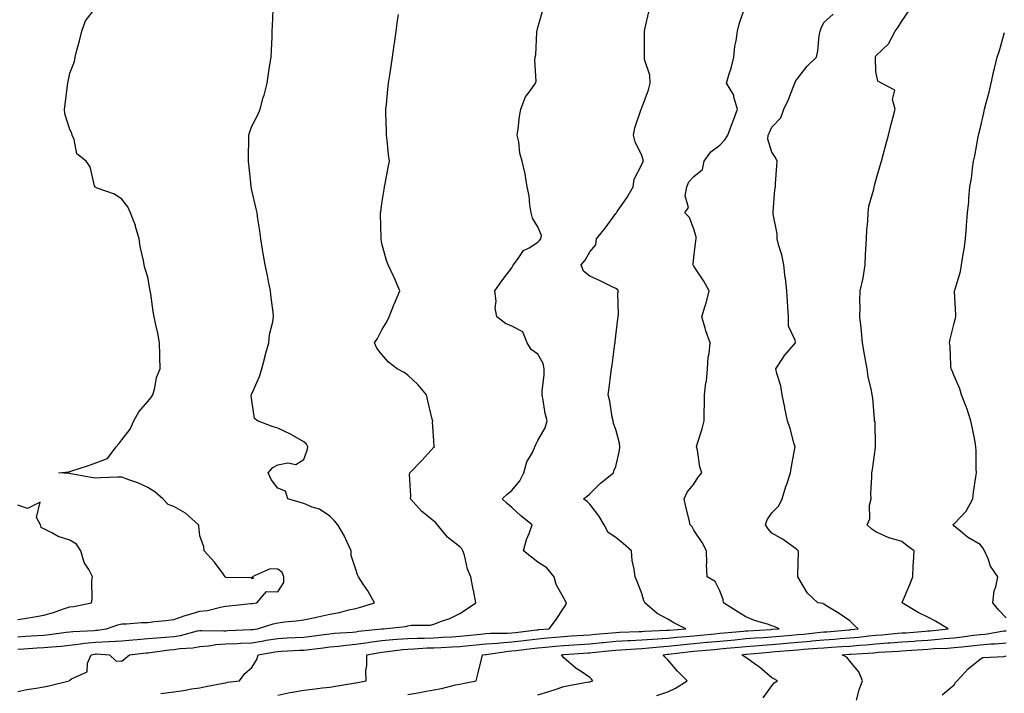
# Model space of a CAD drawing. Units: inches. Extents: x 1016003 to 1018643, y 7350698 to 7353338.
# Drawn here: x 1017589 to 1017967, y 7351297 to 7351556 of the extents above; entities that cross this region are included whole.
import ezdxf

# ---------------------------------------------------------------- set-up
doc = ezdxf.new("R2010")
doc.units = ezdxf.units.IN
doc.header["$MEASUREMENT"] = 0
doc.layers.add('Contour_10167350', color=7, linetype='Continuous', true_color=0x9f7574)

msp = doc.modelspace()

# ---------------------------------------------------------------- linework, layer by layer
at = {"layer": 'Contour_10167350'}
for points in [[(1017738.05, 7351296.55, 3253), (1017742.6, 7351297.37, 3253), (1017743.73, 7351297.61, 3253), (1017748.05, 7351298.42, 3253), (1017751.03, 7351298.94, 3253), (1017756.4, 7351300.26, 3253), (1017758.05, 7351300.59, 3253), (1017759.18, 7351300.79, 3253), (1017764.33, 7351301.92, 3253), (1017765.08, 7351304.89, 3253), (1017766.31, 7351310.18, 3253), (1017766.74, 7351311.92, 3253), (1017767.94, 7351312.03, 3253), (1017768.05, 7351312.03, 3253), (1017768.18, 7351312.04, 3253), (1017776.71, 7351313.26, 3253), (1017778.05, 7351313.35, 3253), (1017779.67, 7351313.54, 3253), (1017785.68, 7351314.29, 3253), (1017788.05, 7351314.58, 3253), (1017790.98, 7351314.85, 3253), (1017794.78, 7351315.19, 3253), (1017798.05, 7351315.49, 3253), (1017801.87, 7351315.74, 3253), (1017804.08, 7351315.89, 3253), (1017808.05, 7351316.15, 3253), (1017812.72, 7351316.59, 3253), (1017813.31, 7351316.65, 3253), (1017818.05, 7351317.09, 3253), (1017822.64, 7351317.34, 3253), (1017823.49, 7351317.36, 3253), (1017828.05, 7351317.59, 3253), (1017832.06, 7351317.9, 3253), (1017834.13, 7351318, 3253), (1017838.05, 7351318.28, 3253), (1017841.34, 7351318.62, 3253), (1017845.04, 7351318.91, 3253), (1017848.05, 7351319.21, 3253), (1017850.54, 7351319.43, 3253), (1017856.14, 7351320.01, 3253), (1017858.05, 7351320.18, 3253), (1017859.64, 7351320.33, 3253), (1017867.14, 7351321.02, 3253), (1017868.05, 7351321.1, 3253), (1017868.81, 7351321.16, 3253), (1017877.8, 7351321.67, 3253), (1017878.05, 7351321.69, 3253), (1017878.26, 7351321.71, 3253), (1017880.76, 7351321.92, 3253), (1017878.85, 7351322.72, 3253), (1017878.05, 7351323.05, 3253), (1017876.3, 7351323.67, 3253), (1017871.27, 7351325.14, 3253), (1017868.05, 7351326.54, 3253), (1017864.62, 7351328.49, 3253), (1017859.41, 7351331.92, 3253), (1017859.24, 7351333.12, 3253), (1017858.05, 7351336.45, 3253), (1017856.18, 7351340.05, 3253), (1017853.09, 7351341.92, 3253), (1017852.89, 7351346.77, 3253), (1017852.96, 7351347.01, 3253), (1017852.85, 7351351.92, 3253), (1017851.25, 7351355.13, 3253), (1017848.05, 7351359.83, 3253), (1017847.32, 7351361.19, 3253), (1017846.6, 7351361.92, 3253), (1017846.19, 7351363.78, 3253), (1017844.97, 7351368.84, 3253), (1017844.33, 7351371.92, 3253), (1017845.45, 7351374.52, 3253), (1017848.05, 7351377.51, 3253), (1017849.7, 7351380.27, 3253), (1017851.02, 7351381.92, 3253), (1017850.31, 7351384.18, 3253), (1017849.35, 7351390.62, 3253), (1017849.03, 7351391.92, 3253), (1017849.44, 7351393.3, 3253), (1017851.16, 7351398.81, 3253), (1017852.01, 7351401.92, 3253), (1017852.01, 7351405.87, 3253), (1017852.08, 7351407.88, 3253), (1017852.08, 7351411.92, 3253), (1017852.66, 7351416.53, 3253), (1017852.82, 7351417.15, 3253), (1017853.27, 7351421.92, 3253), (1017853.54, 7351426.43, 3253), (1017853.91, 7351427.78, 3253), (1017854.28, 7351431.92, 3253), (1017852.68, 7351436.55, 3253), (1017852.39, 7351437.58, 3253), (1017851.03, 7351441.92, 3253), (1017852.34, 7351446.21, 3253), (1017852.74, 7351447.23, 3253), (1017853.89, 7351451.92, 3253), (1017851.79, 7351455.66, 3253), (1017848.05, 7351461.42, 3253), (1017847.85, 7351461.73, 3253), (1017847.77, 7351461.92, 3253), (1017847.74, 7351462.24, 3253), (1017848.05, 7351464.91, 3253), (1017848.81, 7351471.16, 3253), (1017848.96, 7351471.92, 3253), (1017848.9, 7351472.76, 3253), (1017848.05, 7351475.7, 3253), (1017846.3, 7351480.17, 3253), (1017844.57, 7351481.92, 3253), (1017845.96, 7351484.01, 3253), (1017844.64, 7351488.51, 3253), (1017845.25, 7351491.92, 3253), (1017846.12, 7351493.85, 3253), (1017848.05, 7351495.95, 3253), (1017851.37, 7351498.6, 3253), (1017852.01, 7351501.92, 3253), (1017854.51, 7351505.46, 3253), (1017858.05, 7351508.04, 3253), (1017859.91, 7351510.06, 3253), (1017861.05, 7351511.92, 3253), (1017862.84, 7351516.7, 3253), (1017862.95, 7351517.02, 3253), (1017864.83, 7351521.92, 3253), (1017863.42, 7351526.55, 3253), (1017863.37, 7351527.24, 3253), (1017860.61, 7351531.92, 3253), (1017861.59, 7351535.46, 3253), (1017862.35, 7351537.63, 3253), (1017863.33, 7351541.92, 3253), (1017863.83, 7351546.14, 3253), (1017864.28, 7351548.15, 3253), (1017864.82, 7351551.92, 3253), (1017865.45, 7351554.52, 3253), (1017867.88, 7351561.75, 3253)], [(1017588.05, 7351318.83, 3258), (1017590.95, 7351319.02, 3258), (1017595.44, 7351319.32, 3258), (1017598.05, 7351319.49, 3258), (1017600.27, 7351319.7, 3258), (1017606.65, 7351320.53, 3258), (1017608.05, 7351320.67, 3258), (1017609.17, 7351320.8, 3258), (1017617.37, 7351321.24, 3258), (1017618.05, 7351321.31, 3258), (1017618.64, 7351321.34, 3258), (1017622.19, 7351321.92, 3258), (1017626.53, 7351323.44, 3258), (1017628.05, 7351323.81, 3258), (1017629.89, 7351323.75, 3258), (1017635.64, 7351324.34, 3258), (1017638.05, 7351324.28, 3258), (1017640.79, 7351324.66, 3258), (1017644.94, 7351325.02, 3258), (1017648.05, 7351325.51, 3258), (1017652.84, 7351327.14, 3258), (1017653.42, 7351327.29, 3258), (1017658.05, 7351328.67, 3258), (1017661.02, 7351328.95, 3258), (1017666.47, 7351330.34, 3258), (1017668.05, 7351330.55, 3258), (1017669.3, 7351330.67, 3258), (1017677.7, 7351331.56, 3258), (1017678.05, 7351331.6, 3258), (1017678.3, 7351331.67, 3258), (1017679.92, 7351331.92, 3258), (1017683.67, 7351336.29, 3258), (1017688.05, 7351336.14, 3258), (1017690.34, 7351339.64, 3258), (1017690.38, 7351341.92, 3258), (1017689.74, 7351343.61, 3258), (1017688.05, 7351344.79, 3258), (1017685.04, 7351344.93, 3258), (1017678.21, 7351341.92, 3258), (1017678.71, 7351341.26, 3258), (1017678.05, 7351341.05, 3258), (1017677.71, 7351341.58, 3258), (1017668.53, 7351341.44, 3258), (1017668.05, 7351341.62, 3258), (1017667.93, 7351341.81, 3258), (1017667.79, 7351341.92, 3258), (1017666.99, 7351342.98, 3258), (1017663.66, 7351347.53, 3258), (1017659.72, 7351351.92, 3258), (1017659.61, 7351353.48, 3258), (1017658.05, 7351357.67, 3258), (1017657.6, 7351361.47, 3258), (1017657.58, 7351361.92, 3258), (1017652.52, 7351366.39, 3258), (1017648.05, 7351368.92, 3258), (1017645.89, 7351369.76, 3258), (1017643.86, 7351371.92, 3258), (1017640.79, 7351374.66, 3258), (1017638.05, 7351376.22, 3258), (1017634.22, 7351378.1, 3258), (1017630.72, 7351379.25, 3258), (1017628.05, 7351380.3, 3258), (1017626.37, 7351380.24, 3258), (1017620, 7351379.97, 3258), (1017618.05, 7351379.89, 3258), (1017616.27, 7351380.15, 3258), (1017608.42, 7351381.55, 3258), (1017608.05, 7351381.61, 3258), (1017607.84, 7351381.71, 3258), (1017603.81, 7351381.92, 3258), (1017607.67, 7351382.3, 3258), (1017608.05, 7351382.41, 3258), (1017608.81, 7351382.68, 3258), (1017615.28, 7351384.69, 3258), (1017618.05, 7351385.82, 3258), (1017622.57, 7351387.4, 3258), (1017625.9, 7351391.92, 3258), (1017626.84, 7351393.13, 3258), (1017628.05, 7351394.63, 3258), (1017631.29, 7351398.68, 3258), (1017632.66, 7351401.92, 3258), (1017634.55, 7351405.41, 3258), (1017638.05, 7351409.37, 3258), (1017639.23, 7351410.74, 3258), (1017639.99, 7351411.92, 3258), (1017640.77, 7351414.64, 3258), (1017641.33, 7351418.64, 3258), (1017642.73, 7351421.92, 3258), (1017642.59, 7351426.46, 3258), (1017642.65, 7351427.32, 3258), (1017642.53, 7351431.92, 3258), (1017641.84, 7351435.7, 3258), (1017641.06, 7351438.91, 3258), (1017640.44, 7351441.92, 3258), (1017640.12, 7351443.99, 3258), (1017639.15, 7351450.81, 3258), (1017638.99, 7351451.92, 3258), (1017638.85, 7351452.72, 3258), (1017638.05, 7351457.18, 3258), (1017636.89, 7351460.76, 3258), (1017636.66, 7351461.92, 3258), (1017636.38, 7351463.59, 3258), (1017635.14, 7351469.01, 3258), (1017634.7, 7351471.92, 3258), (1017633.31, 7351476.66, 3258), (1017633.23, 7351477.09, 3258), (1017631.4, 7351481.92, 3258), (1017630.39, 7351484.27, 3258), (1017628.05, 7351487.18, 3258), (1017625.26, 7351489.13, 3258), (1017618.51, 7351491.47, 3258), (1017618.05, 7351491.67, 3258), (1017617.9, 7351491.77, 3258), (1017617.77, 7351491.92, 3258), (1017617.58, 7351492.39, 3258), (1017615.83, 7351499.71, 3258), (1017614.37, 7351501.92, 3258), (1017610.78, 7351504.65, 3258), (1017609.73, 7351510.25, 3258), (1017608.97, 7351511.92, 3258), (1017608.82, 7351512.69, 3258), (1017608.05, 7351514.06, 3258), (1017606.15, 7351520.02, 3258), (1017605.94, 7351521.92, 3258), (1017606.28, 7351523.69, 3258), (1017607.14, 7351531.01, 3258), (1017607.3, 7351531.92, 3258), (1017607.42, 7351532.56, 3258), (1017608.05, 7351535.76, 3258), (1017609.8, 7351540.17, 3258), (1017610.07, 7351541.92, 3258), (1017610.75, 7351544.61, 3258), (1017611.79, 7351548.18, 3258), (1017612.62, 7351551.92, 3258), (1017614.09, 7351555.88, 3258), (1017618.05, 7351560.97, 3258)], [(1017588.05, 7351314.02, 3257), (1017590.31, 7351314.17, 3257), (1017595.47, 7351314.5, 3257), (1017598.05, 7351314.67, 3257), (1017601.1, 7351314.97, 3257), (1017604.74, 7351315.23, 3257), (1017608.05, 7351315.57, 3257), (1017612.18, 7351316.05, 3257), (1017613.67, 7351316.3, 3257), (1017618.05, 7351316.76, 3257), (1017622.98, 7351316.99, 3257), (1017623.15, 7351317.01, 3257), (1017628.05, 7351317.3, 3257), (1017632.3, 7351317.67, 3257), (1017633.91, 7351317.78, 3257), (1017638.05, 7351318.13, 3257), (1017641.51, 7351318.47, 3257), (1017644.78, 7351318.65, 3257), (1017648.05, 7351318.95, 3257), (1017650.64, 7351319.33, 3257), (1017657.17, 7351321.04, 3257), (1017658.05, 7351321.2, 3257), (1017658.71, 7351321.25, 3257), (1017667.2, 7351321.07, 3257), (1017668.05, 7351321.13, 3257), (1017668.8, 7351321.17, 3257), (1017677.68, 7351321.55, 3257), (1017678.05, 7351321.56, 3257), (1017678.35, 7351321.61, 3257), (1017680.21, 7351321.92, 3257), (1017686.17, 7351323.8, 3257), (1017688.05, 7351324.21, 3257), (1017690.67, 7351324.53, 3257), (1017695.05, 7351324.92, 3257), (1017698.05, 7351325.32, 3257), (1017702.42, 7351326.29, 3257), (1017703.42, 7351326.54, 3257), (1017708.05, 7351327.48, 3257), (1017711.79, 7351328.18, 3257), (1017715.28, 7351329.15, 3257), (1017718.05, 7351329.75, 3257), (1017719.76, 7351330.22, 3257), (1017725.24, 7351331.92, 3257), (1017722.6, 7351336.48, 3257), (1017720.87, 7351339.1, 3257), (1017719.07, 7351341.92, 3257), (1017718.72, 7351342.59, 3257), (1017718.05, 7351344.72, 3257), (1017716.17, 7351350.04, 3257), (1017716.18, 7351351.92, 3257), (1017714.55, 7351355.42, 3257), (1017713.68, 7351357.56, 3257), (1017711.11, 7351361.92, 3257), (1017709.68, 7351363.55, 3257), (1017708.05, 7351365.17, 3257), (1017704.02, 7351367.88, 3257), (1017701.28, 7351368.69, 3257), (1017698.05, 7351370.06, 3257), (1017696.59, 7351370.45, 3257), (1017691.83, 7351371.92, 3257), (1017690.95, 7351374.83, 3257), (1017688.05, 7351376, 3257), (1017685.44, 7351379.31, 3257), (1017684.3, 7351381.92, 3257), (1017686.05, 7351383.92, 3257), (1017688.05, 7351384.95, 3257), (1017691.84, 7351385.71, 3257), (1017694.91, 7351385.06, 3257), (1017698.05, 7351387.03, 3257), (1017699.31, 7351390.66, 3257), (1017699.57, 7351391.92, 3257), (1017699.07, 7351392.94, 3257), (1017698.05, 7351393.78, 3257), (1017693.74, 7351396.23, 3257), (1017692.87, 7351396.75, 3257), (1017688.05, 7351399.14, 3257), (1017685.89, 7351399.76, 3257), (1017680.15, 7351401.92, 3257), (1017679, 7351402.86, 3257), (1017678.05, 7351409.76, 3257), (1017677.79, 7351411.66, 3257), (1017677.83, 7351411.92, 3257), (1017677.92, 7351412.05, 3257), (1017678.05, 7351412.3, 3257), (1017681.03, 7351418.94, 3257), (1017681.87, 7351421.92, 3257), (1017683.12, 7351426.86, 3257), (1017683.18, 7351427.04, 3257), (1017684.54, 7351431.92, 3257), (1017684.8, 7351435.17, 3257), (1017686.16, 7351440.03, 3257), (1017686.37, 7351441.92, 3257), (1017686.17, 7351443.8, 3257), (1017685.45, 7351449.32, 3257), (1017685.18, 7351451.92, 3257), (1017684.46, 7351455.51, 3257), (1017684.02, 7351457.88, 3257), (1017683.19, 7351461.92, 3257), (1017682.41, 7351466.28, 3257), (1017682.16, 7351467.81, 3257), (1017681.45, 7351471.92, 3257), (1017681.13, 7351474.99, 3257), (1017680.37, 7351479.6, 3257), (1017680.1, 7351481.92, 3257), (1017679.68, 7351483.55, 3257), (1017678.05, 7351490.64, 3257), (1017677.81, 7351491.92, 3257), (1017677.77, 7351492.21, 3257), (1017676.9, 7351500.76, 3257), (1017676.7, 7351501.92, 3257), (1017676.74, 7351503.22, 3257), (1017676.82, 7351510.69, 3257), (1017676.86, 7351511.92, 3257), (1017677.17, 7351512.8, 3257), (1017678.05, 7351515.37, 3257), (1017680.32, 7351519.66, 3257), (1017681.18, 7351521.92, 3257), (1017682.45, 7351526.32, 3257), (1017682.75, 7351527.22, 3257), (1017683.94, 7351531.92, 3257), (1017684.48, 7351535.49, 3257), (1017685.01, 7351538.89, 3257), (1017685.47, 7351541.92, 3257), (1017685.58, 7351544.39, 3257), (1017685.79, 7351549.66, 3257), (1017685.88, 7351551.92, 3257), (1017685.98, 7351553.99, 3257), (1017686.18, 7351560.05, 3257)], [(1017588.05, 7351297.78, 3256), (1017591.49, 7351298.48, 3256), (1017595.12, 7351298.99, 3256), (1017598.05, 7351299.53, 3256), (1017600, 7351299.97, 3256), (1017607.83, 7351301.92, 3256), (1017607.93, 7351302.03, 3256), (1017608.05, 7351302.11, 3256), (1017608.74, 7351302.61, 3256), (1017614.66, 7351305.31, 3256), (1017614.83, 7351308.7, 3256), (1017616.21, 7351311.92, 3256), (1017617.79, 7351312.18, 3256), (1017618.05, 7351312.21, 3256), (1017618.35, 7351312.22, 3256), (1017623.31, 7351311.92, 3256), (1017625.67, 7351309.54, 3256), (1017628.05, 7351309.42, 3256), (1017629.39, 7351310.59, 3256), (1017630.99, 7351311.92, 3256), (1017637.36, 7351312.61, 3256), (1017638.05, 7351312.67, 3256), (1017638.88, 7351312.75, 3256), (1017646.24, 7351313.73, 3256), (1017648.05, 7351313.9, 3256), (1017650.37, 7351314.24, 3256), (1017655.39, 7351314.58, 3256), (1017658.05, 7351315.06, 3256), (1017661.48, 7351315.35, 3256), (1017664.16, 7351315.81, 3256), (1017668.05, 7351316.08, 3256), (1017672.41, 7351316.28, 3256), (1017673.63, 7351316.34, 3256), (1017678.05, 7351316.54, 3256), (1017682.66, 7351317.31, 3256), (1017683.59, 7351317.46, 3256), (1017688.05, 7351318.2, 3256), (1017691.59, 7351318.37, 3256), (1017694.64, 7351318.52, 3256), (1017698.05, 7351318.69, 3256), (1017700.93, 7351319.04, 3256), (1017705.86, 7351319.73, 3256), (1017708.05, 7351320.01, 3256), (1017709.79, 7351320.18, 3256), (1017716.77, 7351320.64, 3256), (1017718.05, 7351320.76, 3256), (1017719.07, 7351320.91, 3256), (1017728.02, 7351321.89, 3256), (1017728.05, 7351321.9, 3256), (1017728.07, 7351321.9, 3256), (1017728.66, 7351321.92, 3256), (1017737.13, 7351322.83, 3256), (1017738.05, 7351322.99, 3256), (1017739.35, 7351323.22, 3256), (1017746.68, 7351323.29, 3256), (1017748.05, 7351323.65, 3256), (1017750.91, 7351324.78, 3256), (1017754.13, 7351325.84, 3256), (1017758.05, 7351327.79, 3256), (1017760.54, 7351329.43, 3256), (1017764.18, 7351331.92, 3256), (1017763.27, 7351336.69, 3256), (1017763.2, 7351337.07, 3256), (1017762.31, 7351341.92, 3256), (1017760.98, 7351344.85, 3256), (1017759.79, 7351350.19, 3256), (1017759.21, 7351351.92, 3256), (1017758.84, 7351352.71, 3256), (1017758.05, 7351353.43, 3256), (1017753.27, 7351357.14, 3256), (1017749.4, 7351361.92, 3256), (1017748.74, 7351362.62, 3256), (1017748.05, 7351363.29, 3256), (1017743.27, 7351367.14, 3256), (1017739.07, 7351371.92, 3256), (1017739.21, 7351373.08, 3256), (1017738.69, 7351381.28, 3256), (1017738.82, 7351381.92, 3256), (1017743.34, 7351386.63, 3256), (1017748.05, 7351391.73, 3256), (1017748.15, 7351391.82, 3256), (1017748.22, 7351391.92, 3256), (1017748.2, 7351392.06, 3256), (1017748.05, 7351394.29, 3256), (1017747.56, 7351401.43, 3256), (1017747.57, 7351401.92, 3256), (1017747.41, 7351402.56, 3256), (1017745.74, 7351409.61, 3256), (1017745.14, 7351411.92, 3256), (1017741.96, 7351415.83, 3256), (1017738.05, 7351419.53, 3256), (1017736.65, 7351420.52, 3256), (1017733.88, 7351421.92, 3256), (1017730.6, 7351424.47, 3256), (1017728.05, 7351427.43, 3256), (1017726.07, 7351429.94, 3256), (1017725.16, 7351431.92, 3256), (1017726.41, 7351433.57, 3256), (1017728.05, 7351436.93, 3256), (1017729.92, 7351440.05, 3256), (1017730.84, 7351441.92, 3256), (1017732.65, 7351446.51, 3256), (1017732.86, 7351447.11, 3256), (1017734.92, 7351451.92, 3256), (1017732.91, 7351456.79, 3256), (1017732.64, 7351457.33, 3256), (1017730.46, 7351461.92, 3256), (1017729.79, 7351463.66, 3256), (1017728.05, 7351470.23, 3256), (1017727.78, 7351471.65, 3256), (1017727.71, 7351471.92, 3256), (1017727.71, 7351472.26, 3256), (1017727.53, 7351481.4, 3256), (1017727.53, 7351481.92, 3256), (1017727.6, 7351482.37, 3256), (1017728.05, 7351485.6, 3256), (1017728.96, 7351491.01, 3256), (1017729.03, 7351491.92, 3256), (1017729.24, 7351493.11, 3256), (1017730.5, 7351499.47, 3256), (1017730.91, 7351501.92, 3256), (1017730.54, 7351504.41, 3256), (1017730.1, 7351509.87, 3256), (1017729.83, 7351511.92, 3256), (1017729.84, 7351513.71, 3256), (1017729.59, 7351520.37, 3256), (1017729.61, 7351521.92, 3256), (1017729.82, 7351523.69, 3256), (1017730.34, 7351529.62, 3256), (1017730.64, 7351531.92, 3256), (1017731.12, 7351534.98, 3256), (1017731.6, 7351538.37, 3256), (1017732.16, 7351541.92, 3256), (1017732.79, 7351546.66, 3256), (1017732.84, 7351547.13, 3256), (1017733.48, 7351551.92, 3256), (1017734.03, 7351555.94, 3256), (1017734.38, 7351558.25, 3256)], [(1017643.08, 7351296.95, 3255), (1017648.05, 7351297.68, 3255), (1017651.8, 7351298.17, 3255), (1017654.86, 7351298.73, 3255), (1017658.05, 7351299.19, 3255), (1017660.3, 7351299.67, 3255), (1017667.05, 7351300.93, 3255), (1017668.05, 7351301.13, 3255), (1017668.67, 7351301.29, 3255), (1017673.3, 7351301.92, 3255), (1017675.31, 7351304.67, 3255), (1017678.05, 7351307, 3255), (1017679.92, 7351310.05, 3255), (1017680.42, 7351311.92, 3255), (1017686.97, 7351313.01, 3255), (1017688.05, 7351313.19, 3255), (1017689.39, 7351313.26, 3255), (1017696.35, 7351313.62, 3255), (1017698.05, 7351313.7, 3255), (1017700.08, 7351313.96, 3255), (1017705.41, 7351314.56, 3255), (1017708.05, 7351314.89, 3255), (1017711.36, 7351315.23, 3255), (1017714.35, 7351315.62, 3255), (1017718.05, 7351315.98, 3255), (1017722.79, 7351316.66, 3255), (1017723.24, 7351316.74, 3255), (1017728.05, 7351317.39, 3255), (1017732.2, 7351317.77, 3255), (1017733.97, 7351317.84, 3255), (1017738.05, 7351318.17, 3255), (1017741.66, 7351318.31, 3255), (1017744.45, 7351318.32, 3255), (1017748.05, 7351318.44, 3255), (1017751.35, 7351318.61, 3255), (1017754.96, 7351318.84, 3255), (1017758.05, 7351319, 3255), (1017760.71, 7351319.26, 3255), (1017765.97, 7351319.84, 3255), (1017768.05, 7351320.05, 3255), (1017769.79, 7351320.18, 3255), (1017776.33, 7351320.2, 3255), (1017778.05, 7351320.32, 3255), (1017779.48, 7351320.49, 3255), (1017787.6, 7351321.47, 3255), (1017788.05, 7351321.52, 3255), (1017788.41, 7351321.56, 3255), (1017792.33, 7351321.92, 3255), (1017794.86, 7351325.12, 3255), (1017798.05, 7351329.98, 3255), (1017798.84, 7351331.13, 3255), (1017799.04, 7351331.92, 3255), (1017798.67, 7351332.54, 3255), (1017798.05, 7351333.67, 3255), (1017795.12, 7351338.99, 3255), (1017794.23, 7351341.92, 3255), (1017791.44, 7351345.31, 3255), (1017788.05, 7351347.56, 3255), (1017785.53, 7351349.4, 3255), (1017782.45, 7351351.92, 3255), (1017783.7, 7351356.26, 3255), (1017784.64, 7351358.51, 3255), (1017785.84, 7351361.92, 3255), (1017781.49, 7351365.36, 3255), (1017778.05, 7351368.62, 3255), (1017776.27, 7351370.15, 3255), (1017774.27, 7351371.92, 3255), (1017776.21, 7351373.76, 3255), (1017778.05, 7351375.05, 3255), (1017781.12, 7351378.86, 3255), (1017782.63, 7351381.92, 3255), (1017783.83, 7351386.14, 3255), (1017785.9, 7351389.77, 3255), (1017786.86, 7351391.92, 3255), (1017787.18, 7351392.79, 3255), (1017788.05, 7351394.3, 3255), (1017790.77, 7351399.2, 3255), (1017791.58, 7351401.92, 3255), (1017790.82, 7351404.69, 3255), (1017790.09, 7351409.88, 3255), (1017789.64, 7351411.92, 3255), (1017789.65, 7351413.52, 3255), (1017790.41, 7351419.56, 3255), (1017790.43, 7351421.92, 3255), (1017790.1, 7351423.97, 3255), (1017788.05, 7351427.55, 3255), (1017785.47, 7351429.34, 3255), (1017783.97, 7351431.92, 3255), (1017782.29, 7351436.16, 3255), (1017778.05, 7351438.32, 3255), (1017775.53, 7351439.4, 3255), (1017772.26, 7351441.92, 3255), (1017771.6, 7351445.47, 3255), (1017771.93, 7351448.04, 3255), (1017771.52, 7351451.92, 3255), (1017774.11, 7351455.85, 3255), (1017778.05, 7351460.76, 3255), (1017778.42, 7351461.55, 3255), (1017778.67, 7351461.92, 3255), (1017780.5, 7351464.37, 3255), (1017782.45, 7351467.52, 3255), (1017784.64, 7351468.51, 3255), (1017788.05, 7351470.64, 3255), (1017788.68, 7351471.29, 3255), (1017789.22, 7351471.92, 3255), (1017789.42, 7351473.28, 3255), (1017788.05, 7351476.56, 3255), (1017786.01, 7351479.88, 3255), (1017785.5, 7351481.92, 3255), (1017784.95, 7351485.02, 3255), (1017784.67, 7351488.54, 3255), (1017783.92, 7351491.92, 3255), (1017783.14, 7351496.83, 3255), (1017783.14, 7351497.01, 3255), (1017782, 7351501.92, 3255), (1017781.09, 7351504.96, 3255), (1017780.66, 7351509.32, 3255), (1017780.09, 7351511.92, 3255), (1017780.44, 7351514.31, 3255), (1017780.96, 7351519.01, 3255), (1017781.41, 7351521.92, 3255), (1017783.32, 7351526.65, 3255), (1017785.11, 7351528.98, 3255), (1017787.12, 7351531.92, 3255), (1017787.34, 7351532.64, 3255), (1017786.82, 7351540.69, 3255), (1017787.02, 7351541.92, 3255), (1017787.2, 7351542.77, 3255), (1017787.61, 7351551.48, 3255), (1017787.68, 7351551.92, 3255), (1017787.77, 7351552.2, 3255), (1017788.05, 7351553.26, 3255), (1017789.98, 7351559.99, 3255)], [(1017688.05, 7351296.37, 3254), (1017692.66, 7351297.31, 3254), (1017693.58, 7351297.45, 3254), (1017698.05, 7351298.29, 3254), (1017701.33, 7351298.64, 3254), (1017705.24, 7351299.11, 3254), (1017708.05, 7351299.42, 3254), (1017710.21, 7351299.76, 3254), (1017717.11, 7351300.99, 3254), (1017718.05, 7351301.14, 3254), (1017718.73, 7351301.24, 3254), (1017721.95, 7351301.92, 3254), (1017721.93, 7351305.8, 3254), (1017722.22, 7351307.75, 3254), (1017722.2, 7351311.92, 3254), (1017727.2, 7351312.77, 3254), (1017728.05, 7351312.89, 3254), (1017729.11, 7351312.98, 3254), (1017736.07, 7351313.9, 3254), (1017738.05, 7351314.07, 3254), (1017740.28, 7351314.15, 3254), (1017745.45, 7351314.51, 3254), (1017748.05, 7351314.61, 3254), (1017750.88, 7351314.75, 3254), (1017755.04, 7351314.93, 3254), (1017758.05, 7351315.09, 3254), (1017761.57, 7351315.43, 3254), (1017764.3, 7351315.67, 3254), (1017768.05, 7351316.04, 3254), (1017772.52, 7351316.39, 3254), (1017773.45, 7351316.52, 3254), (1017778.05, 7351316.83, 3254), (1017782.58, 7351317.39, 3254), (1017783.65, 7351317.52, 3254), (1017788.05, 7351318.05, 3254), (1017791.59, 7351318.38, 3254), (1017794.81, 7351318.68, 3254), (1017798.05, 7351318.97, 3254), (1017800.81, 7351319.15, 3254), (1017805.58, 7351319.44, 3254), (1017808.05, 7351319.61, 3254), (1017810.17, 7351319.81, 3254), (1017816.48, 7351320.35, 3254), (1017818.05, 7351320.49, 3254), (1017819.41, 7351320.57, 3254), (1017826.93, 7351320.8, 3254), (1017828.05, 7351320.86, 3254), (1017829.04, 7351320.93, 3254), (1017837.46, 7351321.33, 3254), (1017838.05, 7351321.37, 3254), (1017838.55, 7351321.42, 3254), (1017844.94, 7351321.92, 3254), (1017840.33, 7351324.2, 3254), (1017838.05, 7351325.62, 3254), (1017833.88, 7351327.75, 3254), (1017829.14, 7351331.92, 3254), (1017828.72, 7351332.59, 3254), (1017828.05, 7351335.51, 3254), (1017826.17, 7351340.04, 3254), (1017825.47, 7351341.92, 3254), (1017825.11, 7351344.85, 3254), (1017824.35, 7351348.22, 3254), (1017824.01, 7351351.92, 3254), (1017820.8, 7351354.68, 3254), (1017818.05, 7351357, 3254), (1017815.06, 7351358.94, 3254), (1017813.47, 7351361.92, 3254), (1017811.46, 7351365.33, 3254), (1017808.05, 7351369.82, 3254), (1017807.02, 7351370.89, 3254), (1017805.57, 7351371.92, 3254), (1017807.01, 7351372.96, 3254), (1017808.05, 7351373.89, 3254), (1017812.08, 7351377.88, 3254), (1017817.16, 7351381.92, 3254), (1017817.29, 7351382.68, 3254), (1017818.05, 7351384.41, 3254), (1017819.42, 7351390.55, 3254), (1017819.52, 7351391.92, 3254), (1017819.44, 7351393.31, 3254), (1017818.05, 7351398.63, 3254), (1017817.05, 7351400.93, 3254), (1017816.98, 7351401.92, 3254), (1017816.66, 7351403.31, 3254), (1017815.67, 7351409.53, 3254), (1017815.05, 7351411.92, 3254), (1017815.41, 7351414.56, 3254), (1017816.13, 7351420, 3254), (1017816.38, 7351421.92, 3254), (1017816.6, 7351423.37, 3254), (1017817.64, 7351431.51, 3254), (1017817.7, 7351431.92, 3254), (1017817.7, 7351432.28, 3254), (1017818.05, 7351434.58, 3254), (1017818.8, 7351441.17, 3254), (1017818.86, 7351441.92, 3254), (1017819.01, 7351442.88, 3254), (1017818.82, 7351451.15, 3254), (1017819.02, 7351451.92, 3254), (1017818.63, 7351452.49, 3254), (1017818.05, 7351452.79, 3254), (1017816.37, 7351453.6, 3254), (1017811.96, 7351455.83, 3254), (1017808.05, 7351457.54, 3254), (1017805.61, 7351459.48, 3254), (1017804.64, 7351461.92, 3254), (1017806.23, 7351463.74, 3254), (1017808.05, 7351466.93, 3254), (1017810.32, 7351469.66, 3254), (1017810.6, 7351471.92, 3254), (1017813.95, 7351476.02, 3254), (1017818.05, 7351481.69, 3254), (1017818.16, 7351481.81, 3254), (1017818.23, 7351481.92, 3254), (1017818.58, 7351482.45, 3254), (1017822.22, 7351487.75, 3254), (1017824.65, 7351491.92, 3254), (1017825.02, 7351494.94, 3254), (1017828.05, 7351500.55, 3254), (1017828.44, 7351501.53, 3254), (1017828.54, 7351501.92, 3254), (1017828.51, 7351502.38, 3254), (1017828.05, 7351503.98, 3254), (1017825.48, 7351509.36, 3254), (1017824.79, 7351511.92, 3254), (1017825.3, 7351514.67, 3254), (1017827.64, 7351521.51, 3254), (1017827.75, 7351521.92, 3254), (1017827.83, 7351522.15, 3254), (1017828.05, 7351522.38, 3254), (1017830.6, 7351529.37, 3254), (1017831.17, 7351531.92, 3254), (1017831.13, 7351535, 3254), (1017829.02, 7351540.95, 3254), (1017828.99, 7351541.92, 3254), (1017829.02, 7351542.88, 3254), (1017829.02, 7351550.96, 3254), (1017829.04, 7351551.92, 3254), (1017829.28, 7351553.15, 3254), (1017830.71, 7351559.27, 3254)], [(1017788.05, 7351296.46, 3252), (1017792.23, 7351297.74, 3252), (1017794.7, 7351298.57, 3252), (1017798.05, 7351299.65, 3252), (1017799.95, 7351300.02, 3252), (1017807.56, 7351301.43, 3252), (1017808.05, 7351301.53, 3252), (1017808.35, 7351301.62, 3252), (1017809.14, 7351301.92, 3252), (1017808.63, 7351302.49, 3252), (1017808.05, 7351303.15, 3252), (1017804.23, 7351305.74, 3252), (1017802.8, 7351306.66, 3252), (1017798.05, 7351310.65, 3252), (1017797.49, 7351311.36, 3252), (1017797.04, 7351311.92, 3252), (1017797.96, 7351312, 3252), (1017798.15, 7351312.02, 3252), (1017807.33, 7351312.65, 3252), (1017808.05, 7351312.69, 3252), (1017808.91, 7351312.77, 3252), (1017816.43, 7351313.54, 3252), (1017818.05, 7351313.69, 3252), (1017819.92, 7351313.79, 3252), (1017825.76, 7351314.21, 3252), (1017828.05, 7351314.33, 3252), (1017830.66, 7351314.53, 3252), (1017834.99, 7351314.97, 3252), (1017838.05, 7351315.19, 3252), (1017841.7, 7351315.57, 3252), (1017844.09, 7351315.87, 3252), (1017848.05, 7351316.26, 3252), (1017852.83, 7351316.7, 3252), (1017853.24, 7351316.73, 3252), (1017858.05, 7351317.18, 3252), (1017862.4, 7351317.57, 3252), (1017863.83, 7351317.7, 3252), (1017868.05, 7351318.09, 3252), (1017871.6, 7351318.37, 3252), (1017874.67, 7351318.54, 3252), (1017878.05, 7351318.79, 3252), (1017880.94, 7351319.03, 3252), (1017885.57, 7351319.43, 3252), (1017888.05, 7351319.64, 3252), (1017890.14, 7351319.83, 3252), (1017896.68, 7351320.55, 3252), (1017898.05, 7351320.68, 3252), (1017899.21, 7351320.76, 3252), (1017907.65, 7351321.51, 3252), (1017908.05, 7351321.54, 3252), (1017908.39, 7351321.58, 3252), (1017911.26, 7351321.92, 3252), (1017909.51, 7351323.38, 3252), (1017908.05, 7351324.91, 3252), (1017903.89, 7351327.76, 3252), (1017899.46, 7351330.52, 3252), (1017898.05, 7351331.41, 3252), (1017897.72, 7351331.59, 3252), (1017895.71, 7351331.92, 3252), (1017891.74, 7351335.61, 3252), (1017888.05, 7351341.89, 3252), (1017888.04, 7351341.91, 3252), (1017888.04, 7351341.93, 3252), (1017888.05, 7351342.42, 3252), (1017888.23, 7351351.75, 3252), (1017888.18, 7351351.92, 3252), (1017888.12, 7351351.99, 3252), (1017888.05, 7351352.05, 3252), (1017887.62, 7351352.35, 3252), (1017882.34, 7351356.21, 3252), (1017878.05, 7351358.73, 3252), (1017876.54, 7351360.4, 3252), (1017875.51, 7351361.92, 3252), (1017876.15, 7351363.82, 3252), (1017878.05, 7351366.47, 3252), (1017880.71, 7351369.27, 3252), (1017881.99, 7351371.92, 3252), (1017883.36, 7351376.61, 3252), (1017883.72, 7351377.59, 3252), (1017885.14, 7351381.92, 3252), (1017885.62, 7351384.36, 3252), (1017886.73, 7351390.61, 3252), (1017886.99, 7351391.92, 3252), (1017886.5, 7351393.48, 3252), (1017885.11, 7351398.98, 3252), (1017883.98, 7351401.92, 3252), (1017882.99, 7351406.86, 3252), (1017882.95, 7351407.02, 3252), (1017881.94, 7351411.92, 3252), (1017881.5, 7351415.37, 3252), (1017879.89, 7351420.08, 3252), (1017879.54, 7351421.92, 3252), (1017882.5, 7351426.37, 3252), (1017882.92, 7351427.05, 3252), (1017887.04, 7351431.92, 3252), (1017886.96, 7351433.01, 3252), (1017884.47, 7351438.33, 3252), (1017884.35, 7351441.92, 3252), (1017884.11, 7351445.85, 3252), (1017883.97, 7351447.84, 3252), (1017883.73, 7351451.92, 3252), (1017883.19, 7351456.79, 3252), (1017883.15, 7351457.02, 3252), (1017882.66, 7351461.92, 3252), (1017881.88, 7351465.75, 3252), (1017880.69, 7351469.29, 3252), (1017880.01, 7351471.92, 3252), (1017880.01, 7351473.88, 3252), (1017878.48, 7351481.5, 3252), (1017878.48, 7351481.92, 3252), (1017878.54, 7351482.41, 3252), (1017879.19, 7351490.78, 3252), (1017879.35, 7351491.92, 3252), (1017879.45, 7351493.32, 3252), (1017879.92, 7351500.06, 3252), (1017880.04, 7351501.92, 3252), (1017879.41, 7351503.28, 3252), (1017878.05, 7351505.37, 3252), (1017876.4, 7351510.27, 3252), (1017876.62, 7351511.92, 3252), (1017877.06, 7351512.91, 3252), (1017878.05, 7351514.95, 3252), (1017881.41, 7351518.56, 3252), (1017882.61, 7351521.92, 3252), (1017884.35, 7351525.62, 3252), (1017886.05, 7351529.92, 3252), (1017886.9, 7351531.92, 3252), (1017887.21, 7351532.76, 3252), (1017888.05, 7351533.85, 3252), (1017891.54, 7351538.43, 3252), (1017895.17, 7351541.92, 3252), (1017895.68, 7351544.3, 3252), (1017896.25, 7351550.12, 3252), (1017896.57, 7351551.92, 3252), (1017896.94, 7351553.03, 3252), (1017898.05, 7351555.17, 3252), (1017901.52, 7351558.45, 3252)], [(1017833.74, 7351296.23, 3251), (1017838.05, 7351297.58, 3251), (1017840.97, 7351299, 3251), (1017845.4, 7351301.92, 3251), (1017841.69, 7351305.57, 3251), (1017838.05, 7351309.99, 3251), (1017837.03, 7351310.91, 3251), (1017836.18, 7351311.92, 3251), (1017837.87, 7351312.09, 3251), (1017838.05, 7351312.11, 3251), (1017838.26, 7351312.13, 3251), (1017846.78, 7351313.19, 3251), (1017848.05, 7351313.31, 3251), (1017849.58, 7351313.45, 3251), (1017855.99, 7351313.98, 3251), (1017858.05, 7351314.17, 3251), (1017860.53, 7351314.4, 3251), (1017865.16, 7351314.81, 3251), (1017868.05, 7351315.08, 3251), (1017871.48, 7351315.34, 3251), (1017874.35, 7351315.62, 3251), (1017878.05, 7351315.9, 3251), (1017882.4, 7351316.26, 3251), (1017883.61, 7351316.36, 3251), (1017888.05, 7351316.74, 3251), (1017892.83, 7351317.15, 3251), (1017893.33, 7351317.21, 3251), (1017898.05, 7351317.63, 3251), (1017902.05, 7351317.92, 3251), (1017904.24, 7351318.11, 3251), (1017908.05, 7351318.39, 3251), (1017911.28, 7351318.69, 3251), (1017915.3, 7351319.17, 3251), (1017918.05, 7351319.43, 3251), (1017920.37, 7351319.6, 3251), (1017926.26, 7351320.14, 3251), (1017928.05, 7351320.27, 3251), (1017929.58, 7351320.38, 3251), (1017937.11, 7351320.98, 3251), (1017938.05, 7351321.06, 3251), (1017938.86, 7351321.11, 3251), (1017945.77, 7351321.92, 3251), (1017940.93, 7351324.8, 3251), (1017938.05, 7351326.31, 3251), (1017934.27, 7351328.15, 3251), (1017928.1, 7351331.92, 3251), (1017928.14, 7351332.01, 3251), (1017931.02, 7351338.95, 3251), (1017932.23, 7351341.92, 3251), (1017932.4, 7351346.26, 3251), (1017932.53, 7351347.44, 3251), (1017932.68, 7351351.92, 3251), (1017930, 7351353.87, 3251), (1017928.05, 7351355.43, 3251), (1017923.07, 7351356.9, 3251), (1017923.03, 7351356.91, 3251), (1017918.05, 7351359.22, 3251), (1017916.41, 7351360.28, 3251), (1017914.69, 7351361.92, 3251), (1017915.71, 7351364.26, 3251), (1017915.59, 7351369.45, 3251), (1017916.14, 7351371.92, 3251), (1017916.09, 7351373.89, 3251), (1017916.46, 7351380.33, 3251), (1017916.41, 7351381.92, 3251), (1017916.74, 7351383.23, 3251), (1017917.82, 7351391.69, 3251), (1017917.86, 7351391.92, 3251), (1017917.82, 7351392.16, 3251), (1017917.68, 7351401.54, 3251), (1017917.52, 7351401.92, 3251), (1017917.43, 7351402.54, 3251), (1017916.81, 7351410.68, 3251), (1017916.59, 7351411.92, 3251), (1017916.36, 7351413.61, 3251), (1017915.02, 7351418.89, 3251), (1017914.69, 7351421.92, 3251), (1017913.91, 7351426.06, 3251), (1017913.57, 7351427.44, 3251), (1017912.84, 7351431.92, 3251), (1017912.47, 7351436.35, 3251), (1017912.29, 7351437.68, 3251), (1017911.9, 7351441.92, 3251), (1017911.94, 7351445.81, 3251), (1017911.86, 7351448.11, 3251), (1017911.91, 7351451.92, 3251), (1017913.08, 7351456.89, 3251), (1017913.08, 7351456.95, 3251), (1017913.86, 7351461.92, 3251), (1017914.07, 7351465.9, 3251), (1017914.17, 7351468.05, 3251), (1017914.37, 7351471.92, 3251), (1017914.53, 7351475.43, 3251), (1017914.88, 7351478.75, 3251), (1017915.04, 7351481.92, 3251), (1017915.36, 7351484.6, 3251), (1017917.19, 7351491.06, 3251), (1017917.33, 7351491.92, 3251), (1017917.48, 7351492.49, 3251), (1017918.05, 7351494.46, 3251), (1017919.72, 7351500.25, 3251), (1017920.2, 7351501.92, 3251), (1017920.99, 7351504.86, 3251), (1017921.87, 7351508.11, 3251), (1017922.89, 7351511.92, 3251), (1017923.87, 7351516.1, 3251), (1017924.51, 7351518.38, 3251), (1017925.4, 7351521.92, 3251), (1017924.4, 7351525.57, 3251), (1017925.36, 7351529.24, 3251), (1017920.18, 7351531.92, 3251), (1017918.77, 7351532.65, 3251), (1017918.05, 7351536.34, 3251), (1017917.82, 7351541.69, 3251), (1017917.87, 7351541.92, 3251), (1017917.92, 7351542.04, 3251), (1017918.05, 7351542.35, 3251), (1017922.92, 7351547.04, 3251), (1017925.43, 7351551.92, 3251), (1017926.58, 7351553.4, 3251), (1017928.05, 7351555.69, 3251), (1017930.57, 7351559.4, 3251)], [(1017968.05, 7351326.06, 3250), (1017965.24, 7351329.11, 3250), (1017963, 7351331.92, 3250), (1017963.53, 7351336.45, 3250), (1017964.17, 7351338.05, 3250), (1017964.93, 7351341.92, 3250), (1017962.05, 7351345.93, 3250), (1017961.2, 7351348.76, 3250), (1017959.83, 7351351.92, 3250), (1017959.16, 7351353.04, 3250), (1017958.05, 7351354.28, 3250), (1017953.29, 7351357.16, 3250), (1017950.55, 7351359.42, 3250), (1017948.05, 7351361.41, 3250), (1017947.85, 7351361.73, 3250), (1017947.58, 7351361.92, 3250), (1017947.84, 7351362.13, 3250), (1017948.05, 7351362.31, 3250), (1017952.79, 7351367.18, 3250), (1017955.32, 7351371.92, 3250), (1017955.57, 7351374.41, 3250), (1017956.46, 7351380.33, 3250), (1017956.64, 7351381.92, 3250), (1017956.62, 7351383.35, 3250), (1017956.52, 7351390.39, 3250), (1017956.5, 7351391.92, 3250), (1017956.13, 7351393.84, 3250), (1017955.1, 7351398.97, 3250), (1017954.53, 7351401.92, 3250), (1017952.99, 7351406.86, 3250), (1017952.88, 7351407.09, 3250), (1017950.99, 7351411.92, 3250), (1017950.35, 7351414.22, 3250), (1017948.05, 7351419.19, 3250), (1017947.32, 7351421.19, 3250), (1017946.98, 7351421.92, 3250), (1017946.78, 7351423.19, 3250), (1017946.61, 7351430.49, 3250), (1017946.32, 7351431.92, 3250), (1017946.6, 7351433.37, 3250), (1017948.05, 7351439.52, 3250), (1017948.6, 7351441.37, 3250), (1017948.74, 7351441.92, 3250), (1017948.81, 7351442.68, 3250), (1017948.27, 7351451.69, 3250), (1017948.3, 7351451.92, 3250), (1017948.37, 7351452.24, 3250), (1017950.57, 7351459.4, 3250), (1017950.99, 7351461.92, 3250), (1017951.48, 7351465.35, 3250), (1017951.94, 7351468.03, 3250), (1017952.46, 7351471.92, 3250), (1017952.87, 7351476.74, 3250), (1017952.91, 7351477.06, 3250), (1017953.28, 7351481.92, 3250), (1017953.76, 7351486.21, 3250), (1017953.78, 7351487.65, 3250), (1017954.18, 7351491.92, 3250), (1017954.73, 7351495.24, 3250), (1017955.14, 7351499.01, 3250), (1017955.58, 7351501.92, 3250), (1017956.04, 7351503.93, 3250), (1017957.36, 7351511.22, 3250), (1017957.5, 7351511.92, 3250), (1017957.61, 7351512.36, 3250), (1017958.05, 7351514.34, 3250), (1017959.51, 7351520.45, 3250), (1017959.82, 7351521.92, 3250), (1017960.38, 7351524.25, 3250), (1017961.54, 7351528.44, 3250), (1017962.32, 7351531.92, 3250), (1017963.4, 7351536.57, 3250), (1017963.63, 7351537.5, 3250), (1017964.67, 7351541.92, 3250), (1017965.55, 7351544.42, 3250), (1017967.53, 7351551.4, 3250)], [(1017588.05, 7351325.47, 3259), (1017592.27, 7351326.14, 3259), (1017593.64, 7351326.33, 3259), (1017598.05, 7351327.07, 3259), (1017601.77, 7351328.19, 3259), (1017605.66, 7351329.53, 3259), (1017608.05, 7351330.3, 3259), (1017609.45, 7351330.52, 3259), (1017616.4, 7351331.92, 3259), (1017616.66, 7351333.31, 3259), (1017616.51, 7351340.37, 3259), (1017616.7, 7351341.92, 3259), (1017615.3, 7351344.67, 3259), (1017613.51, 7351347.38, 3259), (1017612.27, 7351351.92, 3259), (1017610.56, 7351354.43, 3259), (1017608.05, 7351356.03, 3259), (1017603.5, 7351357.37, 3259), (1017601.09, 7351358.88, 3259), (1017598.05, 7351360.39, 3259), (1017597.05, 7351360.92, 3259), (1017596.74, 7351361.92, 3259), (1017595.25, 7351364.72, 3259), (1017596.69, 7351370.57, 3259), (1017591.73, 7351368.24, 3259), (1017588.05, 7351369.44, 3259)], [(1017874.65, 7351295.32, 3250), (1017878.05, 7351299.91, 3250), (1017878.91, 7351301.06, 3250), (1017880.14, 7351301.92, 3250), (1017878.71, 7351302.58, 3250), (1017878.05, 7351302.97, 3250), (1017873.21, 7351307.08, 3250), (1017872.05, 7351307.92, 3250), (1017868.05, 7351310.9, 3250), (1017867.41, 7351311.28, 3250), (1017866.44, 7351311.92, 3250), (1017868.05, 7351312.06, 3250), (1017868.21, 7351312.08, 3250), (1017877.04, 7351312.93, 3250), (1017878.05, 7351313, 3250), (1017879.23, 7351313.1, 3250), (1017886.29, 7351313.68, 3250), (1017888.05, 7351313.83, 3250), (1017890.14, 7351314.01, 3250), (1017895.6, 7351314.37, 3250), (1017898.05, 7351314.59, 3250), (1017900.92, 7351314.79, 3250), (1017904.95, 7351315.02, 3250), (1017908.05, 7351315.24, 3250), (1017911.7, 7351315.57, 3250), (1017914.23, 7351315.74, 3250), (1017918.05, 7351316.1, 3250), (1017922.55, 7351316.42, 3250), (1017923.49, 7351316.48, 3250), (1017928.05, 7351316.82, 3250), (1017932.8, 7351317.17, 3250), (1017933.34, 7351317.21, 3250), (1017938.05, 7351317.56, 3250), (1017942.11, 7351317.86, 3250), (1017944.24, 7351318.11, 3250), (1017948.05, 7351318.41, 3250), (1017951.19, 7351318.77, 3250), (1017955.53, 7351319.4, 3250), (1017958.05, 7351319.71, 3250), (1017960.09, 7351319.87, 3250), (1017967.21, 7351321.08, 3250), (1017968.05, 7351321.16, 3250)], [(1017910.58, 7351294.45, 3249), (1017911.61, 7351298.36, 3249), (1017912.86, 7351301.92, 3249), (1017911.42, 7351305.29, 3249), (1017908.05, 7351309.46, 3249), (1017906.92, 7351310.78, 3249), (1017904.98, 7351311.92, 3249), (1017907.89, 7351312.08, 3249), (1017908.05, 7351312.09, 3249), (1017908.24, 7351312.11, 3249), (1017917.28, 7351312.69, 3249), (1017918.05, 7351312.77, 3249), (1017918.97, 7351312.84, 3249), (1017926.7, 7351313.27, 3249), (1017928.05, 7351313.37, 3249), (1017929.61, 7351313.48, 3249), (1017936.05, 7351313.92, 3249), (1017938.05, 7351314.07, 3249), (1017940.37, 7351314.24, 3249), (1017945.54, 7351314.43, 3249), (1017948.05, 7351314.63, 3249), (1017951.11, 7351314.98, 3249), (1017954.68, 7351315.29, 3249), (1017958.05, 7351315.7, 3249), (1017962.17, 7351316.04, 3249), (1017963.91, 7351316.06, 3249), (1017968.05, 7351316.46, 3249)], [(1017943.47, 7351296.5, 3248), (1017948.05, 7351300.31, 3248), (1017948.69, 7351301.27, 3248), (1017949.28, 7351301.92, 3248), (1017953.45, 7351306.52, 3248), (1017958.05, 7351310.23, 3248), (1017959.14, 7351310.83, 3248), (1017967.36, 7351311.23, 3248), (1017968.05, 7351311.42, 3248)]]:
    msp.add_polyline3d(points, dxfattribs=at)

doc.saveas('drawing.dxf')
